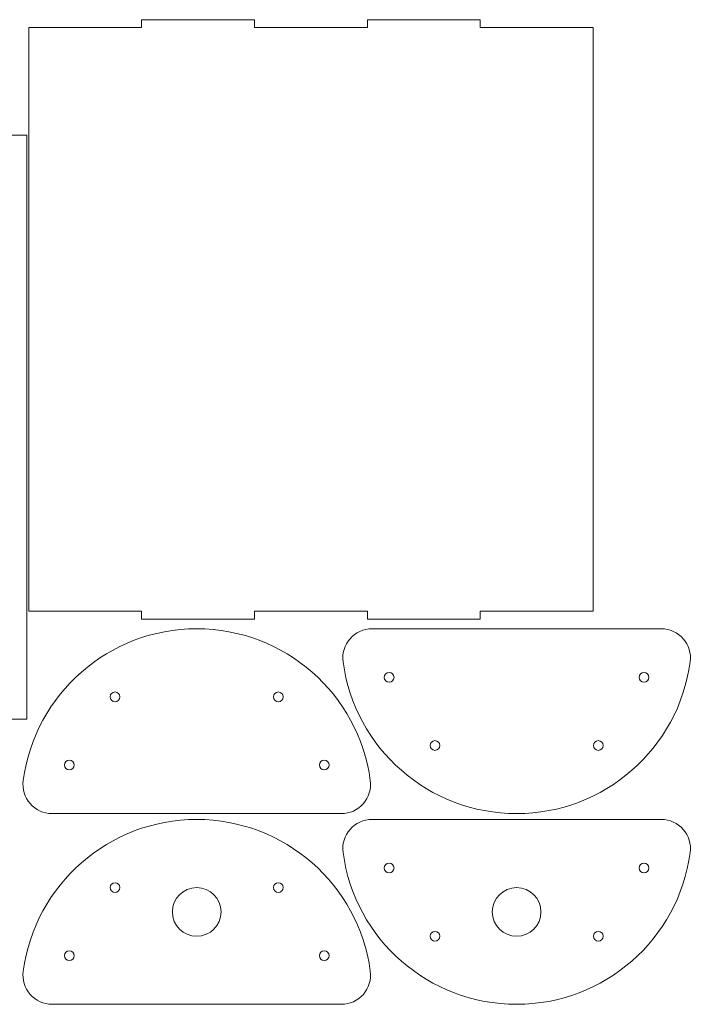
# Model space of a CAD drawing. Units: millimetres. Extents: x -788 to 788, y -1290 to 1290.
# Drawn here: x 418 to 763, y 150 to 656 of the extents above; entities that cross this region are included whole.
import ezdxf

# ---------------------------------------------------------------- set-up
doc = ezdxf.new("R2010")
doc.units = ezdxf.units.MM
doc.header["$MEASUREMENT"] = 0
doc.layers.add('Camada 1', color=7, linetype='Continuous')

msp = doc.modelspace()

# ---------------------------------------------------------------- linework, layer by layer
at = {"layer": 'Camada 1', "color": 250, "lineweight": 20}
for points, knots in [([(654.5537, 352.0934), (654.5537, 352.0934), (712.5537, 352.0934), (712.5537, 352.0934), (712.5537, 352.0934), (712.5537, 352.0934), (712.5537, 652.0934), (712.5537, 652.0934), (712.5537, 652.0934), (712.5537, 652.0934), (654.5537, 652.0934), (654.5537, 652.0934), (654.5537, 652.0934), (654.5537, 652.0934), (654.5537, 656.0934), (654.5537, 656.0934), (654.5537, 656.0934), (654.5537, 656.0934), (596.5537, 656.0934), (596.5537, 656.0934), (596.5537, 656.0934), (596.5537, 656.0934), (596.5537, 652.0934), (596.5537, 652.0934), (596.5537, 652.0934), (596.5537, 652.0934), (538.5537, 652.0934), (538.5537, 652.0934), (538.5537, 652.0934), (538.5537, 652.0934), (538.5537, 656.0934), (538.5537, 656.0934), (538.5537, 656.0934), (538.5537, 656.0934), (480.5537, 656.0934), (480.5537, 656.0934), (480.5537, 656.0934), (480.5537, 656.0934), (480.5537, 652.0934), (480.5537, 652.0934), (480.5537, 652.0934), (480.5537, 652.0934), (422.5537, 652.0934), (422.5537, 652.0934), (422.5537, 652.0934), (422.5537, 652.0934), (422.5537, 352.0934), (422.5537, 352.0934), (422.5537, 352.0934), (422.5537, 352.0934), (480.5537, 352.0934), (480.5537, 352.0934), (480.5537, 352.0934), (480.5537, 352.0934), (480.5537, 348.0934), (480.5537, 348.0934), (480.5537, 348.0934), (480.5537, 348.0934), (538.5537, 348.0934), (538.5537, 348.0934), (538.5537, 348.0934), (538.5537, 348.0934), (538.5537, 352.0934), (538.5537, 352.0934), (538.5537, 352.0934), (538.5537, 352.0934), (596.5537, 352.0934), (596.5537, 352.0934), (596.5537, 352.0934), (596.5537, 352.0934), (596.5537, 348.0934), (596.5537, 348.0934), (596.5537, 348.0934), (596.5537, 348.0934), (654.5537, 348.0934), (654.5537, 348.0934), (654.5537, 348.0934), (654.5537, 348.0934), (654.5537, 352.0934), (654.5537, 352.0934)], [0, 0, 0, 0, 0.04761905, 0.04761905, 0.04761905, 0.04761905, 0.0952381, 0.0952381, 0.0952381, 0.0952381, 0.14285714, 0.14285714, 0.14285714, 0.14285714, 0.19047619, 0.19047619, 0.19047619, 0.19047619, 0.23809524, 0.23809524, 0.23809524, 0.23809524, 0.28571429, 0.28571429, 0.28571429, 0.28571429, 0.33333333, 0.33333333, 0.33333333, 0.33333333, 0.38095238, 0.38095238, 0.38095238, 0.38095238, 0.42857143, 0.42857143, 0.42857143, 0.42857143, 0.47619048, 0.47619048, 0.47619048, 0.47619048, 0.52380952, 0.52380952, 0.52380952, 0.52380952, 0.57142857, 0.57142857, 0.57142857, 0.57142857, 0.61904762, 0.61904762, 0.61904762, 0.61904762, 0.66666667, 0.66666667, 0.66666667, 0.66666667, 0.71428571, 0.71428571, 0.71428571, 0.71428571, 0.76190476, 0.76190476, 0.76190476, 0.76190476, 0.80952381, 0.80952381, 0.80952381, 0.80952381, 0.85714286, 0.85714286, 0.85714286, 0.85714286, 0.9047619, 0.9047619, 0.9047619, 0.9047619, 1, 1, 1, 1]), ([(129.5537, 596.6712), (129.5537, 596.6712), (129.5537, 296.6712), (129.5537, 296.6712), (129.5537, 296.6712), (129.5537, 296.6712), (421.5537, 296.6712), (421.5537, 296.6712), (421.5537, 296.6712), (421.5537, 296.6712), (421.5537, 596.6712), (421.5537, 596.6712), (421.5537, 596.6712), (421.5537, 596.6712), (129.5537, 596.6712), (129.5537, 596.6712)], [0, 0, 0, 0, 0.2, 0.2, 0.2, 0.2, 0.4, 0.4, 0.4, 0.4, 0.6, 0.6, 0.6, 0.6, 1, 1, 1, 1]), ([(434.54, 248.0934), (434.54, 248.0934), (583.2006, 248.0934), (583.2006, 248.0934), (583.2006, 248.0934), (587.5276, 248.0934), (591.6439, 249.9619), (594.4922, 253.2192), (594.4922, 253.2192), (597.3406, 256.4764), (598.6436, 260.805), (598.0667, 265.0934), (598.0667, 265.0934), (592.0577, 309.7588), (553.9381, 343.0934), (508.8703, 343.0934), (508.8703, 343.0934), (463.8025, 343.0934), (425.6829, 309.7588), (419.6739, 265.0934), (419.6739, 265.0934), (419.097, 260.8051), (420.4, 256.4765), (423.2483, 253.2192), (423.2483, 253.2192), (426.0967, 249.962), (430.2129, 248.0934), (434.54, 248.0934)], [0, 0, 0, 0, 0.125, 0.125, 0.125, 0.125, 0.25, 0.25, 0.25, 0.25, 0.375, 0.375, 0.375, 0.375, 0.5, 0.5, 0.5, 0.5, 0.625, 0.625, 0.625, 0.625, 0.75, 0.75, 0.75, 0.75, 1, 1, 1, 1]), ([(747.5942, 343.0934), (747.5942, 343.0934), (598.9336, 343.0934), (598.9336, 343.0934), (598.9336, 343.0934), (594.6066, 343.0934), (590.4903, 341.2249), (587.642, 337.9676), (587.642, 337.9676), (584.7936, 334.7104), (583.4906, 330.3818), (584.0675, 326.0934), (584.0675, 326.0934), (590.0765, 281.428), (628.1961, 248.0934), (673.2639, 248.0934), (673.2639, 248.0934), (718.3317, 248.0934), (756.4513, 281.428), (762.4603, 326.0934), (762.4603, 326.0934), (763.0372, 330.3817), (761.7342, 334.7103), (758.8859, 337.9676), (758.8859, 337.9676), (756.0375, 341.2248), (751.9213, 343.0934), (747.5942, 343.0934)], [0, 0, 0, 0, 0.125, 0.125, 0.125, 0.125, 0.25, 0.25, 0.25, 0.25, 0.375, 0.375, 0.375, 0.375, 0.5, 0.5, 0.5, 0.5, 0.625, 0.625, 0.625, 0.625, 0.75, 0.75, 0.75, 0.75, 1, 1, 1, 1]), ([(607.7529, 320.5934), (609.1336, 320.5934), (610.2529, 319.4741), (610.2529, 318.0934), (610.2529, 318.0934), (610.2529, 316.7127), (609.1336, 315.5934), (607.7529, 315.5934), (607.7529, 315.5934), (606.3722, 315.5934), (605.2529, 316.7127), (605.2529, 318.0934), (605.2529, 318.0934), (605.2529, 319.4741), (606.3722, 320.5934), (607.7529, 320.5934)], [0, 0, 0, 0, 0.2, 0.2, 0.2, 0.2, 0.4, 0.4, 0.4, 0.4, 0.6, 0.6, 0.6, 0.6, 1, 1, 1, 1]), ([(738.7749, 315.5934), (737.3942, 315.5934), (736.2749, 316.7127), (736.2749, 318.0934), (736.2749, 318.0934), (736.2749, 319.4741), (737.3942, 320.5934), (738.7749, 320.5934), (738.7749, 320.5934), (740.1556, 320.5934), (741.2749, 319.4741), (741.2749, 318.0934), (741.2749, 318.0934), (741.2749, 316.7127), (740.1556, 315.5934), (738.7749, 315.5934)], [0, 0, 0, 0, 0.2, 0.2, 0.2, 0.2, 0.4, 0.4, 0.4, 0.4, 0.6, 0.6, 0.6, 0.6, 1, 1, 1, 1]), ([(469.3946, 308.0934), (469.3946, 306.7127), (468.2753, 305.5934), (466.8946, 305.5934), (466.8946, 305.5934), (465.5139, 305.5934), (464.3946, 306.7127), (464.3946, 308.0934), (464.3946, 308.0934), (464.3946, 309.4741), (465.5139, 310.5934), (466.8946, 310.5934), (466.8946, 310.5934), (468.2753, 310.5934), (469.3946, 309.4741), (469.3946, 308.0934)], [0, 0, 0, 0, 0.2, 0.2, 0.2, 0.2, 0.4, 0.4, 0.4, 0.4, 0.6, 0.6, 0.6, 0.6, 1, 1, 1, 1]), ([(550.846, 305.5934), (549.4653, 305.5934), (548.346, 306.7127), (548.346, 308.0934), (548.346, 308.0934), (548.346, 309.4741), (549.4653, 310.5934), (550.846, 310.5934), (550.846, 310.5934), (552.2267, 310.5934), (553.346, 309.4741), (553.346, 308.0934), (553.346, 308.0934), (553.346, 306.7127), (552.2267, 305.5934), (550.846, 305.5934)], [0, 0, 0, 0, 0.2, 0.2, 0.2, 0.2, 0.4, 0.4, 0.4, 0.4, 0.6, 0.6, 0.6, 0.6, 1, 1, 1, 1]), ([(631.2882, 285.5934), (632.6689, 285.5934), (633.7882, 284.4741), (633.7882, 283.0934), (633.7882, 283.0934), (633.7882, 281.7127), (632.6689, 280.5934), (631.2882, 280.5934), (631.2882, 280.5934), (629.9075, 280.5934), (628.7882, 281.7127), (628.7882, 283.0934), (628.7882, 283.0934), (628.7882, 284.4741), (629.9075, 285.5934), (631.2882, 285.5934)], [0, 0, 0, 0, 0.2, 0.2, 0.2, 0.2, 0.4, 0.4, 0.4, 0.4, 0.6, 0.6, 0.6, 0.6, 1, 1, 1, 1]), ([(712.7396, 283.0934), (712.7396, 284.4741), (713.8589, 285.5934), (715.2396, 285.5934), (715.2396, 285.5934), (716.6203, 285.5934), (717.7396, 284.4741), (717.7396, 283.0934), (717.7396, 283.0934), (717.7396, 281.7127), (716.6203, 280.5934), (715.2396, 280.5934), (715.2396, 280.5934), (713.8589, 280.5934), (712.7396, 281.7127), (712.7396, 283.0934)], [0, 0, 0, 0, 0.2, 0.2, 0.2, 0.2, 0.4, 0.4, 0.4, 0.4, 0.6, 0.6, 0.6, 0.6, 1, 1, 1, 1]), ([(443.3593, 275.5934), (444.74, 275.5934), (445.8593, 274.4741), (445.8593, 273.0934), (445.8593, 273.0934), (445.8593, 271.7127), (444.74, 270.5934), (443.3593, 270.5934), (443.3593, 270.5934), (441.9786, 270.5934), (440.8593, 271.7127), (440.8593, 273.0934), (440.8593, 273.0934), (440.8593, 274.4741), (441.9786, 275.5934), (443.3593, 275.5934)], [0, 0, 0, 0, 0.2, 0.2, 0.2, 0.2, 0.4, 0.4, 0.4, 0.4, 0.6, 0.6, 0.6, 0.6, 1, 1, 1, 1]), ([(574.3813, 270.5934), (573.0006, 270.5934), (571.8813, 271.7127), (571.8813, 273.0934), (571.8813, 273.0934), (571.8813, 274.4741), (573.0006, 275.5934), (574.3813, 275.5934), (574.3813, 275.5934), (575.762, 275.5934), (576.8813, 274.4741), (576.8813, 273.0934), (576.8813, 273.0934), (576.8813, 271.7127), (575.762, 270.5934), (574.3813, 270.5934)], [0, 0, 0, 0, 0.2, 0.2, 0.2, 0.2, 0.4, 0.4, 0.4, 0.4, 0.6, 0.6, 0.6, 0.6, 1, 1, 1, 1]), ([(434.54, 150.0934), (434.54, 150.0934), (583.2006, 150.0934), (583.2006, 150.0934), (583.2006, 150.0934), (587.5276, 150.0934), (591.6439, 151.9619), (594.4922, 155.2192), (594.4922, 155.2192), (597.3406, 158.4764), (598.6436, 162.805), (598.0667, 167.0934), (598.0667, 167.0934), (592.0577, 211.7588), (553.9381, 245.0934), (508.8703, 245.0934), (508.8703, 245.0934), (463.8025, 245.0934), (425.6829, 211.7588), (419.6739, 167.0934), (419.6739, 167.0934), (419.097, 162.8051), (420.4, 158.4765), (423.2483, 155.2192), (423.2483, 155.2192), (426.0967, 151.962), (430.2129, 150.0934), (434.54, 150.0934)], [0, 0, 0, 0, 0.125, 0.125, 0.125, 0.125, 0.25, 0.25, 0.25, 0.25, 0.375, 0.375, 0.375, 0.375, 0.5, 0.5, 0.5, 0.5, 0.625, 0.625, 0.625, 0.625, 0.75, 0.75, 0.75, 0.75, 1, 1, 1, 1]), ([(747.5942, 245.0934), (747.5942, 245.0934), (598.9336, 245.0934), (598.9336, 245.0934), (598.9336, 245.0934), (594.6066, 245.0934), (590.4903, 243.2249), (587.642, 239.9676), (587.642, 239.9676), (584.7936, 236.7104), (583.4906, 232.3818), (584.0675, 228.0934), (584.0675, 228.0934), (590.0765, 183.428), (628.1961, 150.0934), (673.2639, 150.0934), (673.2639, 150.0934), (718.3317, 150.0934), (756.4513, 183.428), (762.4603, 228.0934), (762.4603, 228.0934), (763.0372, 232.3817), (761.7342, 236.7103), (758.8859, 239.9676), (758.8859, 239.9676), (756.0375, 243.2248), (751.9213, 245.0934), (747.5942, 245.0934)], [0, 0, 0, 0, 0.125, 0.125, 0.125, 0.125, 0.25, 0.25, 0.25, 0.25, 0.375, 0.375, 0.375, 0.375, 0.5, 0.5, 0.5, 0.5, 0.625, 0.625, 0.625, 0.625, 0.75, 0.75, 0.75, 0.75, 1, 1, 1, 1]), ([(607.7529, 222.5934), (609.1336, 222.5934), (610.2529, 221.4741), (610.2529, 220.0934), (610.2529, 220.0934), (610.2529, 218.7127), (609.1336, 217.5934), (607.7529, 217.5934), (607.7529, 217.5934), (606.3722, 217.5934), (605.2529, 218.7127), (605.2529, 220.0934), (605.2529, 220.0934), (605.2529, 221.4741), (606.3722, 222.5934), (607.7529, 222.5934)], [0, 0, 0, 0, 0.2, 0.2, 0.2, 0.2, 0.4, 0.4, 0.4, 0.4, 0.6, 0.6, 0.6, 0.6, 1, 1, 1, 1]), ([(738.7749, 217.5934), (737.3942, 217.5934), (736.2749, 218.7127), (736.2749, 220.0934), (736.2749, 220.0934), (736.2749, 221.4741), (737.3942, 222.5934), (738.7749, 222.5934), (738.7749, 222.5934), (740.1556, 222.5934), (741.2749, 221.4741), (741.2749, 220.0934), (741.2749, 220.0934), (741.2749, 218.7127), (740.1556, 217.5934), (738.7749, 217.5934)], [0, 0, 0, 0, 0.2, 0.2, 0.2, 0.2, 0.4, 0.4, 0.4, 0.4, 0.6, 0.6, 0.6, 0.6, 1, 1, 1, 1]), ([(469.3946, 210.0934), (469.3946, 208.7127), (468.2753, 207.5934), (466.8946, 207.5934), (466.8946, 207.5934), (465.5139, 207.5934), (464.3946, 208.7127), (464.3946, 210.0934), (464.3946, 210.0934), (464.3946, 211.4741), (465.5139, 212.5934), (466.8946, 212.5934), (466.8946, 212.5934), (468.2753, 212.5934), (469.3946, 211.4741), (469.3946, 210.0934)], [0, 0, 0, 0, 0.2, 0.2, 0.2, 0.2, 0.4, 0.4, 0.4, 0.4, 0.6, 0.6, 0.6, 0.6, 1, 1, 1, 1]), ([(550.846, 207.5934), (549.4653, 207.5934), (548.346, 208.7127), (548.346, 210.0934), (548.346, 210.0934), (548.346, 211.4741), (549.4653, 212.5934), (550.846, 212.5934), (550.846, 212.5934), (552.2267, 212.5934), (553.346, 211.4741), (553.346, 210.0934), (553.346, 210.0934), (553.346, 208.7127), (552.2267, 207.5934), (550.846, 207.5934)], [0, 0, 0, 0, 0.2, 0.2, 0.2, 0.2, 0.4, 0.4, 0.4, 0.4, 0.6, 0.6, 0.6, 0.6, 1, 1, 1, 1]), ([(508.8703, 185.0934), (501.9668, 185.0934), (496.3703, 190.6899), (496.3703, 197.5934), (496.3703, 197.5934), (496.3703, 204.4969), (501.9668, 210.0934), (508.8703, 210.0934), (508.8703, 210.0934), (515.7738, 210.0934), (521.3703, 204.4969), (521.3703, 197.5934), (521.3703, 197.5934), (521.3703, 190.6899), (515.7738, 185.0934), (508.8703, 185.0934)], [0, 0, 0, 0, 0.2, 0.2, 0.2, 0.2, 0.4, 0.4, 0.4, 0.4, 0.6, 0.6, 0.6, 0.6, 1, 1, 1, 1]), ([(673.2639, 210.0934), (680.1674, 210.0934), (685.7639, 204.4969), (685.7639, 197.5934), (685.7639, 197.5934), (685.7639, 190.6899), (680.1674, 185.0934), (673.2639, 185.0934), (673.2639, 185.0934), (666.3604, 185.0934), (660.7639, 190.6899), (660.7639, 197.5934), (660.7639, 197.5934), (660.7639, 204.4969), (666.3604, 210.0934), (673.2639, 210.0934)], [0, 0, 0, 0, 0.2, 0.2, 0.2, 0.2, 0.4, 0.4, 0.4, 0.4, 0.6, 0.6, 0.6, 0.6, 1, 1, 1, 1]), ([(631.2882, 187.5934), (632.6689, 187.5934), (633.7882, 186.4741), (633.7882, 185.0934), (633.7882, 185.0934), (633.7882, 183.7127), (632.6689, 182.5934), (631.2882, 182.5934), (631.2882, 182.5934), (629.9075, 182.5934), (628.7882, 183.7127), (628.7882, 185.0934), (628.7882, 185.0934), (628.7882, 186.4741), (629.9075, 187.5934), (631.2882, 187.5934)], [0, 0, 0, 0, 0.2, 0.2, 0.2, 0.2, 0.4, 0.4, 0.4, 0.4, 0.6, 0.6, 0.6, 0.6, 1, 1, 1, 1]), ([(712.7396, 185.0934), (712.7396, 186.4741), (713.8589, 187.5934), (715.2396, 187.5934), (715.2396, 187.5934), (716.6203, 187.5934), (717.7396, 186.4741), (717.7396, 185.0934), (717.7396, 185.0934), (717.7396, 183.7127), (716.6203, 182.5934), (715.2396, 182.5934), (715.2396, 182.5934), (713.8589, 182.5934), (712.7396, 183.7127), (712.7396, 185.0934)], [0, 0, 0, 0, 0.2, 0.2, 0.2, 0.2, 0.4, 0.4, 0.4, 0.4, 0.6, 0.6, 0.6, 0.6, 1, 1, 1, 1]), ([(443.3593, 177.5934), (444.74, 177.5934), (445.8593, 176.4741), (445.8593, 175.0934), (445.8593, 175.0934), (445.8593, 173.7127), (444.74, 172.5934), (443.3593, 172.5934), (443.3593, 172.5934), (441.9786, 172.5934), (440.8593, 173.7127), (440.8593, 175.0934), (440.8593, 175.0934), (440.8593, 176.4741), (441.9786, 177.5934), (443.3593, 177.5934)], [0, 0, 0, 0, 0.2, 0.2, 0.2, 0.2, 0.4, 0.4, 0.4, 0.4, 0.6, 0.6, 0.6, 0.6, 1, 1, 1, 1]), ([(574.3813, 172.5934), (573.0006, 172.5934), (571.8813, 173.7127), (571.8813, 175.0934), (571.8813, 175.0934), (571.8813, 176.4741), (573.0006, 177.5934), (574.3813, 177.5934), (574.3813, 177.5934), (575.762, 177.5934), (576.8813, 176.4741), (576.8813, 175.0934), (576.8813, 175.0934), (576.8813, 173.7127), (575.762, 172.5934), (574.3813, 172.5934)], [0, 0, 0, 0, 0.2, 0.2, 0.2, 0.2, 0.4, 0.4, 0.4, 0.4, 0.6, 0.6, 0.6, 0.6, 1, 1, 1, 1])]:
    msp.add_open_spline(points, degree=3, knots=knots, dxfattribs=at)

doc.saveas('drawing.dxf')
